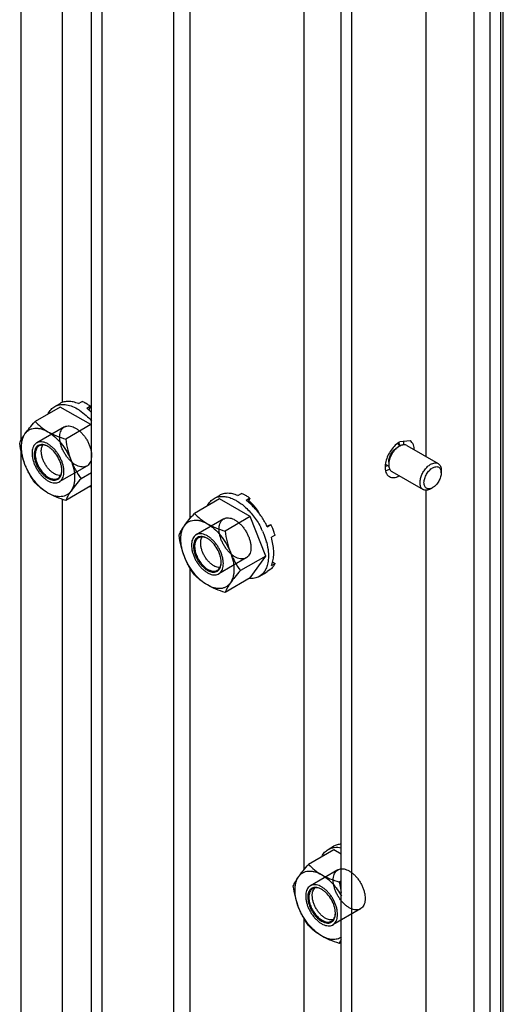
# Model space of a CAD drawing. Units: millimetres. Extents: x 202 to 485, y 74 to 885.
# Drawn here: x 202 to 267, y 473 to 604 of the extents above; entities that cross this region are included whole.
import ezdxf

# ---------------------------------------------------------------- set-up
doc = ezdxf.new("R2010")
doc.units = ezdxf.units.MM
doc.header["$LTSCALE"] = 62.37058
doc.layers.get('0').update_dxf_attribs({"linetype": 'CONTINUOUS'})

msp = doc.modelspace()

# ---------------------------------------------------------------- linework, layer by layer
at = {"color": 7, "linetype": 'CONTINUOUS'}
for p, q in [((222.97, 245.58), (222.97, 833.46)), ((212.01, 289.87), (212.01, 779.78)), ((213.43, 289.06), (213.43, 778.96)), ((262.92, 322.53), (262.92, 768.34)), ((265.04, 767.12), (265.04, 323.76)), ((266.46, 766.3), (266.46, 324.58)), ((266.81, 324.37), (266.81, 766.1)), ((245.25, 342.54), (245.25, 742.63)), ((246.66, 341.72), (246.66, 741.81)), ((202.65, 547.93), (202.65, 701.52)), ((208.09, 695.17), (208.09, 552.92)), ((225.09, 673.81), (225.09, 537.45)), ((256.56, 545.71), (256.56, 640.87)), ((240.3, 490.7), (240.3, 614.82)), ((207.85, 552.33), (204.49, 550.39)), ((207.1, 552.39), (207.81, 552.8)), ((211.93, 549.98), (207.85, 552.33)), ((210.26, 552.78), (210.75, 553.07)), ((211.86, 552.43), (211.36, 552.14)), ((211.86, 552.43), (211.63, 551.91)), ((208.39, 549.67), (204.71, 547.55)), ((211.93, 549.98), (208.57, 548.04)), ((252.67, 546.93), (252.97, 547.1)), ((252.76, 547.41), (253.16, 547.17)), ((254.4, 547.82), (253.02, 547.69)), ((253.97, 547.2), (258.14, 544.8)), ((202.65, 392.8), (202.65, 546.39)), ((211.39, 544.47), (207.71, 542.35)), ((251.19, 544.69), (251.58, 544.46)), ((251.56, 545), (251.56, 544.65)), ((212.01, 543.58), (210.61, 542.77)), ((251.97, 543.74), (256.14, 541.33)), ((258.55, 543.57), (258.55, 543.88)), ((211.93, 541.81), (208.57, 539.87)), ((228.32, 540.14), (229.02, 540.55)), ((231.47, 540.53), (231.96, 540.82)), ((256.56, 446.09), (256.56, 541.26)), ((257.14, 541.43), (257.41, 541.59)), ((208.09, 540.04), (208.09, 397.79)), ((229.06, 540.09), (225.7, 538.15)), ((233.14, 537.73), (229.06, 540.09)), ((233.07, 540.18), (232.58, 539.89)), ((233.07, 540.18), (232.84, 539.66)), ((229.6, 537.42), (225.93, 535.3)), ((233.14, 537.73), (229.78, 535.79)), ((235.19, 532.47), (233.14, 537.73)), ((235.35, 536.46), (235.88, 536.68)), ((235.39, 536.39), (235.88, 536.68)), ((234.57, 536.15), (234.57, 536.15)), ((234.6, 536.16), (234.6, 536.15)), ((236.44, 535.25), (235.94, 534.97)), ((232.6, 532.23), (228.93, 530.1)), ((235.19, 532.47), (231.82, 530.53)), ((233.14, 529.56), (235.19, 532.47)), ((235.94, 531.22), (236.44, 531.5)), ((236.07, 531.69), (236.44, 531.5)), ((225.09, 530.93), (225.09, 394.56)), ((234.32, 529.75), (235.02, 530.16)), ((235.02, 530.16), (235.39, 530.43)), ((235.88, 530.72), (235.39, 530.43)), ((233.14, 529.56), (229.78, 527.62)), ((244.26, 493.34), (240.9, 491.4)), ((243.52, 493.4), (244.23, 493.81)), ((245.25, 492.78), (244.26, 493.34)), ((244.81, 490.68), (241.13, 488.56)), ((245.25, 489.19), (244.99, 489.04)), ((247.81, 485.48), (244.13, 483.36)), ((240.3, 360.06), (240.3, 484.18)), ((245.25, 481.03), (244.99, 480.88))]:
    msp.add_line(p, q, dxfattribs=at)
for centre, radius, start, end in [((207.17, 546.39), 7.12, 51.1399, 53.8657), ((206.73, 545.86), 7.8, 47.3218, 51.1017), ((204.97, 544.91), 2.49, 58.7102, 59.996), ((254.56, 545.07), 3.03, 123.5311, 126.7149), ((254.37, 545.35), 2.7, 120.0376, 123.5392), ((250.96, 547.38), 2.59, 359.1004, 0.1912), ((254.11, 544.3), 3.03, 173.275, 176.4484), ((253.85, 544.31), 2.77, 176.4601, 178.8075), ((206.06, 543.86), 1.99, 352.7631, 353.3384), ((205.55, 543.89), 2.5, 0.0045, 1.2728), ((250.3, 546.29), 2.63, 300.0136, 302.1197), ((212, 544.43), 2.71, 265.4782, 270.5126), ((228.38, 534.15), 7.12, 51.1399, 53.8657), ((230.22, 536.35), 4.43, 47.423, 52.7737), ((233.64, 538.6), 0.998, 119.3687, 119.9999), ((227.19, 532.82), 8.9, 43.3489, 43.5472), ((229.17, 535.35), 5.88, 33.5147, 38.9882), ((229.05, 535.27), 6.03, 30.0185, 33.5415), ((229.06, 535.28), 6.01, 28.2388, 30.0164), ((226.18, 531.97), 10.21, 25.6536, 26.0873), ((225.47, 531.56), 10.22, 24.322, 26.7047), ((226.18, 532.67), 2.49, 58.7102, 59.996), ((227.05, 532.12), 8.54, 14.5426, 14.9307), ((227.27, 531.61), 1.99, 352.7631, 353.3384), ((226.76, 531.64), 2.5, 0.0045, 1.2728), ((241.38, 485.92), 2.49, 58.7102, 59.996), ((242.47, 484.87), 1.99, 352.7631, 353.3384), ((241.97, 484.9), 2.5, 0.0045, 1.2728)]:
    msp.add_arc(centre, radius, start, end, dxfattribs=at)
for points, knots in [([(206.24, 551.46), (206.34, 551.65), (206.59, 552.01), (206.92, 552.29), (207.1, 552.39)], [0, 0, 0, 0, 0.514379, 1, 1, 1, 1]), ([(207.1, 552.39), (207.2, 552.45), (207.41, 552.55), (207.87, 552.67), (208.51, 552.69), (209.32, 552.49), (209.84, 552.25), (210.1, 552.09)], [0, 0, 0, 0, 0.108163, 0.218366, 0.451369, 0.710415, 1, 1, 1, 1]), ([(210.26, 552.78), (210.04, 552.87), (209.6, 553.02), (208.95, 553.1), (208.34, 553.04), (207.97, 552.89), (207.81, 552.8)], [0, 0, 0, 0, 0.281777, 0.538372, 0.774862, 1, 1, 1, 1]), ([(211.3, 552.79), (211.26, 552.81), (211.08, 552.91), (210.89, 553.01), (210.75, 553.07)], [0, 0, 0, 0, 0.256539, 1, 1, 1, 1]), ([(211.86, 552.43), (211.81, 552.46), (211.63, 552.59), (211.45, 552.71), (211.3, 552.79)], [0, 0, 0, 0, 0.255704, 1, 1, 1, 1]), ([(210.1, 552.09), (210.21, 552.03), (210.63, 551.77), (211.02, 551.46), (211.31, 551.2)], [0, 0, 0, 0, 0.238574, 1, 1, 1, 1]), ([(211.31, 551.2), (211.37, 551.14), (211.62, 550.9), (211.85, 550.65), (212.02, 550.45)], [0, 0, 0, 0, 0.245273, 1, 1, 1, 1]), ([(203.15, 548.76), (203.34, 549.03), (203.77, 549.58), (204.24, 550.11), (204.49, 550.39)], [0, 0, 0, 0, 0.46734, 1, 1, 1, 1]), ([(204.49, 550.39), (204.73, 550.14), (205.27, 549.64), (205.88, 549.22), (206.21, 549.03)], [0, 0, 0, 0, 0.480204, 1, 1, 1, 1]), ([(207.77, 548.3), (207.77, 548.43), (207.79, 548.67), (207.87, 549.02), (208.01, 549.32), (208.2, 549.55), (208.45, 549.72), (208.73, 549.81), (209.05, 549.82), (209.38, 549.75), (209.73, 549.62), (210.08, 549.41), (210.42, 549.15), (210.75, 548.82), (211.06, 548.45), (211.33, 548.05), (211.57, 547.62), (211.76, 547.17), (211.9, 546.72), (211.99, 546.28), (212.01, 545.99), (212.01, 545.85)], [0, 0, 0, 0, 0.051274, 0.097997, 0.140552, 0.17996, 0.217872, 0.256293, 0.297105, 0.341658, 0.390644, 0.444166, 0.501871, 0.563063, 0.626811, 0.692027, 0.757542, 0.822167, 0.884766, 0.944318, 1, 1, 1, 1]), ([(202.45, 547.49), (202.52, 547.69), (202.73, 548.13), (203, 548.54), (203.15, 548.76)], [0, 0, 0, 0, 0.444028, 1, 1, 1, 1]), ([(202.68, 546.99), (202.68, 547.16), (202.7, 547.5), (202.81, 548.1), (202.99, 548.52), (203.15, 548.76)], [0, 0, 0, 0, 0.278567, 0.537668, 1, 1, 1, 1]), ([(203.15, 548.76), (203.23, 548.86), (203.4, 549.06), (203.71, 549.29), (204.06, 549.45), (204.45, 549.52), (204.87, 549.51), (205.48, 549.4), (205.93, 549.2), (206.21, 549.03)], [0, 0, 0, 0, 0.115332, 0.226984, 0.338636, 0.453967, 0.576092, 0.707226, 1, 1, 1, 1]), ([(206.21, 549.03), (206.57, 548.82), (207.35, 548.45), (208.15, 548.17), (208.57, 548.04)], [0, 0, 0, 0, 0.485185, 1, 1, 1, 1]), ([(206.21, 549.03), (206.54, 548.84), (207.18, 548.37), (208.02, 547.47), (208.74, 546.41), (209.12, 545.63), (209.28, 545.22)], [0, 0, 0, 0, 0.227972, 0.477542, 0.738771, 1, 1, 1, 1]), ([(212.01, 545.85), (212.01, 545.72), (211.99, 545.47), (211.91, 545.12), (211.77, 544.83), (211.58, 544.59), (211.33, 544.43), (211.05, 544.34), (210.73, 544.33), (210.4, 544.39), (210.05, 544.53), (209.7, 544.73), (209.36, 545), (209.03, 545.32), (208.72, 545.69), (208.45, 546.1), (208.21, 546.53), (208.02, 546.98), (207.88, 547.43), (207.79, 547.87), (207.77, 548.16), (207.77, 548.3)], [0, 0, 0, 0, 0.051274, 0.097997, 0.140552, 0.17996, 0.217872, 0.256293, 0.297105, 0.341658, 0.390644, 0.444166, 0.501871, 0.563063, 0.626811, 0.692027, 0.757542, 0.822167, 0.884766, 0.944318, 1, 1, 1, 1]), ([(203.15, 544.68), (202.98, 545.12), (202.69, 546.05), (202.52, 547.01), (202.45, 547.49)], [0, 0, 0, 0, 0.497277, 1, 1, 1, 1]), ([(203.15, 544.68), (203, 545.06), (202.77, 545.82), (202.68, 546.61), (202.68, 546.99)], [0, 0, 0, 0, 0.522614, 1, 1, 1, 1]), ([(208.33, 543.72), (208.33, 543.86), (208.31, 544.16), (208.23, 544.6), (208.08, 545.05), (207.89, 545.49), (207.66, 545.93), (207.38, 546.33), (207.08, 546.7), (206.75, 547.02), (206.4, 547.29), (206.05, 547.5), (205.71, 547.63), (205.37, 547.7), (205.06, 547.68), (204.77, 547.59), (204.53, 547.43), (204.33, 547.19), (204.19, 546.9), (204.11, 546.55), (204.09, 546.3), (204.09, 546.17)], [0, 0, 0, 0, 0.055682, 0.115234, 0.177833, 0.242458, 0.307973, 0.373189, 0.436937, 0.498129, 0.555834, 0.609356, 0.658342, 0.702895, 0.743707, 0.782128, 0.82004, 0.859448, 0.902003, 0.948726, 1, 1, 1, 1]), ([(206.21, 547.07), (206.1, 547.14), (205.87, 547.25), (205.52, 547.33), (205.2, 547.32), (204.9, 547.22), (204.67, 547.02), (204.5, 546.74), (204.39, 546.39), (204.36, 546), (204.4, 545.56), (204.51, 545.11), (204.68, 544.64), (204.9, 544.19), (205.18, 543.77), (205.5, 543.39), (205.84, 543.07), (206.09, 542.9), (206.21, 542.83)], [0, 0, 0, 0, 0.060381, 0.114392, 0.162975, 0.208348, 0.253722, 0.302305, 0.35632, 0.4167, 0.483286, 0.555132, 0.630756, 0.708349, 0.785942, 0.861567, 0.933411, 1, 1, 1, 1]), ([(205.03, 547.16), (204.97, 547.12), (204.86, 547.03), (204.71, 546.85), (204.61, 546.63), (204.52, 546.29), (204.5, 545.78), (204.64, 545.13), (204.9, 544.47), (205.28, 543.86), (205.74, 543.33), (206.1, 543.06), (206.28, 542.95)], [0, 0, 0, 0, 0.04286, 0.08749, 0.135324, 0.187289, 0.304555, 0.438226, 0.582572, 0.729728, 0.871318, 1, 1, 1, 1]), ([(206.21, 547.07), (206.1, 547.13), (205.9, 547.22), (205.58, 547.28), (205.29, 547.27), (205.11, 547.2), (205.03, 547.16)], [0, 0, 0, 0, 0.287328, 0.545643, 0.779844, 1, 1, 1, 1]), ([(205.32, 546.44), (205.32, 546.52), (205.34, 546.8), (205.41, 547.08), (205.52, 547.25)], [0, 0, 0, 0, 0.276726, 1, 1, 1, 1]), ([(208.05, 543.94), (208.05, 544.09), (208.02, 544.38), (207.87, 544.98), (207.54, 545.72), (207.07, 546.37), (206.62, 546.8), (206.38, 546.97), (206.26, 547.04)], [0, 0, 0, 0, 0.114918, 0.238318, 0.499976, 0.761643, 0.885049, 1, 1, 1, 1]), ([(208.57, 548.04), (208.64, 547.55), (208.82, 546.6), (209.1, 545.67), (209.28, 545.22)], [0, 0, 0, 0, 0.502723, 1, 1, 1, 1]), ([(252.75, 547.5), (252.3, 547.17), (251.57, 546.28), (251.16, 545.21), (251.1, 544.65)], [0, 0, 0, 0, 0.500132, 1, 1, 1, 1]), ([(252.97, 547.1), (252.88, 547.05), (252.69, 546.91), (252.33, 546.58), (251.95, 546.06), (251.69, 545.47), (251.58, 545), (251.56, 544.76), (251.56, 544.65)], [0, 0, 0, 0, 0.114259, 0.237536, 0.499999, 0.762461, 0.885743, 1, 1, 1, 1]), ([(253.01, 547.29), (253.01, 547.31), (252.99, 547.42), (252.96, 547.52), (252.93, 547.59)], [0, 0, 0, 0, 0.262307, 1, 1, 1, 1]), ([(253.17, 547.2), (253.15, 547.19), (253.08, 547.16), (253.02, 547.13), (252.97, 547.1)], [0, 0, 0, 0, 0.243412, 1, 1, 1, 1]), ([(253.97, 547.2), (253.92, 547.23), (253.8, 547.28), (253.6, 547.3), (253.38, 547.27), (253.24, 547.23), (253.17, 547.2)], [0, 0, 0, 0, 0.225428, 0.462052, 0.718535, 1, 1, 1, 1]), ([(254.97, 546.68), (254.96, 546.77), (254.93, 547.09), (254.81, 547.42), (254.66, 547.6)], [0, 0, 0, 0, 0.279711, 1, 1, 1, 1]), ([(204.09, 546.17), (204.09, 546.03), (204.11, 545.74), (204.2, 545.3), (204.34, 544.85), (204.53, 544.41), (204.77, 543.97), (205.04, 543.57), (205.35, 543.2), (205.68, 542.87), (206.02, 542.61), (206.37, 542.4), (206.72, 542.27), (207.05, 542.2), (207.37, 542.21), (207.65, 542.3), (207.9, 542.47), (208.09, 542.71), (208.23, 543), (208.32, 543.35), (208.33, 543.6), (208.33, 543.72)], [0, 0, 0, 0, 0.055682, 0.115234, 0.177833, 0.242458, 0.307973, 0.373189, 0.436937, 0.498129, 0.555834, 0.609356, 0.658342, 0.702895, 0.743707, 0.782128, 0.82004, 0.859448, 0.902003, 0.948726, 1, 1, 1, 1]), ([(207.06, 543.43), (206.94, 543.5), (206.71, 543.67), (206.38, 543.97), (206.09, 544.33), (205.82, 544.72), (205.61, 545.15), (205.45, 545.59), (205.35, 546.02), (205.32, 546.31), (205.32, 546.44)], [0, 0, 0, 0, 0.114154, 0.237325, 0.366974, 0.499998, 0.633021, 0.762672, 0.88584, 1, 1, 1, 1]), ([(251.56, 545), (251.56, 545.18), (251.63, 545.57), (251.87, 546.11), (252.21, 546.58), (252.51, 546.83), (252.67, 546.93)], [0, 0, 0, 0, 0.237219, 0.500001, 0.762783, 1, 1, 1, 1]), ([(204.49, 542.23), (204.22, 542.6), (203.85, 543.19), (203.42, 544.02), (203.24, 544.45), (203.15, 544.68)], [0, 0, 0, 0, 0.493733, 0.745294, 1, 1, 1, 1]), ([(206.21, 540.87), (205.89, 541.06), (205.25, 541.53), (204.41, 542.43), (203.69, 543.49), (203.31, 544.27), (203.15, 544.68)], [0, 0, 0, 0, 0.227972, 0.477542, 0.738771, 1, 1, 1, 1]), ([(209.28, 545.22), (209.36, 545), (209.55, 544.57), (209.97, 543.74), (210.35, 543.15), (210.61, 542.77)], [0, 0, 0, 0, 0.254706, 0.506267, 1, 1, 1, 1]), ([(209.28, 545.22), (209.42, 544.84), (209.66, 544.08), (209.75, 543.29), (209.75, 542.91)], [0, 0, 0, 0, 0.522614, 1, 1, 1, 1]), ([(251.11, 544.44), (251.14, 544.44), (251.24, 544.46), (251.34, 544.5), (251.42, 544.53)], [0, 0, 0, 0, 0.238354, 1, 1, 1, 1]), ([(251.56, 544.65), (251.56, 544.64), (251.56, 544.57), (251.57, 544.51), (251.57, 544.46)], [0, 0, 0, 0, 0.256038, 1, 1, 1, 1]), ([(251.57, 544.46), (251.58, 544.38), (251.61, 544.23), (251.69, 544.02), (251.81, 543.85), (251.92, 543.77), (251.97, 543.74)], [0, 0, 0, 0, 0.282384, 0.53917, 0.7754, 1, 1, 1, 1]), ([(256.14, 541.33), (256.09, 541.36), (256, 541.43), (255.88, 541.57), (255.8, 541.75), (255.73, 542.03), (255.72, 542.44), (255.82, 542.95), (256.03, 543.48), (256.34, 543.97), (256.7, 544.39), (256.99, 544.61), (257.14, 544.7)], [0, 0, 0, 0, 0.04286, 0.087489, 0.135323, 0.187288, 0.304554, 0.438225, 0.582572, 0.729728, 0.871318, 1, 1, 1, 1]), ([(257.14, 544.7), (257.23, 544.75), (257.4, 544.83), (257.67, 544.89), (257.92, 544.89), (258.07, 544.83), (258.14, 544.8)], [0, 0, 0, 0, 0.289808, 0.549044, 0.782228, 1, 1, 1, 1]), ([(257.41, 544.23), (257.48, 544.27), (257.62, 544.34), (257.84, 544.39), (258.04, 544.39), (258.22, 544.32), (258.37, 544.2), (258.48, 544.02), (258.54, 543.81), (258.55, 543.65), (258.55, 543.57)], [0, 0, 0, 0, 0.144901, 0.274521, 0.391111, 0.499996, 0.608883, 0.725474, 0.8551, 1, 1, 1, 1]), ([(258.14, 544.8), (258.21, 544.76), (258.33, 544.65), (258.46, 544.44), (258.54, 544.17), (258.55, 543.98), (258.55, 543.88)], [0, 0, 0, 0, 0.217772, 0.450951, 0.710201, 1, 1, 1, 1]), ([(206.21, 542.83), (206.32, 542.77), (206.53, 542.66), (206.85, 542.58), (207.15, 542.57), (207.43, 542.64), (207.66, 542.79), (207.85, 543.01), (207.98, 543.29), (208.02, 543.5), (208.03, 543.61)], [0, 0, 0, 0, 0.148032, 0.281794, 0.402872, 0.515219, 0.624953, 0.738931, 0.862824, 1, 1, 1, 1]), ([(207.87, 543.2), (207.81, 543.19), (207.52, 543.21), (207.25, 543.32), (207.06, 543.43)], [0, 0, 0, 0, 0.225994, 1, 1, 1, 1]), ([(207.53, 542.82), (207.61, 542.87), (207.76, 542.99), (207.92, 543.24), (208.02, 543.54), (208.05, 543.77), (208.05, 543.89)], [0, 0, 0, 0, 0.220094, 0.454271, 0.712647, 1, 1, 1, 1]), ([(208.04, 543.63), (208.04, 543.65), (208.05, 543.74), (208.05, 543.82), (208.05, 543.89)], [0, 0, 0, 0, 0.2438, 1, 1, 1, 1]), ([(251.12, 543.9), (251.14, 543.81), (251.22, 543.48), (251.44, 543.18), (251.65, 543.06)], [0, 0, 0, 0, 0.281024, 1, 1, 1, 1]), ([(251.65, 543.06), (251.82, 542.96), (252.29, 542.88), (252.71, 543.03), (252.93, 543.14)], [0, 0, 0, 0, 0.453247, 1, 1, 1, 1]), ([(257.41, 541.59), (257.34, 541.54), (257.2, 541.48), (256.98, 541.42), (256.77, 541.43), (256.59, 541.5), (256.44, 541.62), (256.34, 541.79), (256.27, 542.01), (256.25, 542.26), (256.28, 542.53), (256.37, 542.91), (256.58, 543.39), (256.94, 543.88), (257.25, 544.14), (257.41, 544.23)], [0, 0, 0, 0, 0.060433, 0.114492, 0.163118, 0.208529, 0.253942, 0.302568, 0.35663, 0.417063, 0.483707, 0.555616, 0.708708, 0.8618, 1, 1, 1, 1]), ([(258.55, 543.57), (258.55, 543.38), (258.48, 542.99), (258.24, 542.43), (257.88, 541.94), (257.57, 541.68), (257.41, 541.59)], [0, 0, 0, 0, 0.237218, 0.499999, 0.76278, 1, 1, 1, 1]), ([(206.21, 540.87), (205.88, 541.06), (205.27, 541.47), (204.73, 541.97), (204.49, 542.23)], [0, 0, 0, 0, 0.519796, 1, 1, 1, 1]), ([(206.28, 542.95), (206.39, 542.89), (206.61, 542.78), (206.95, 542.7), (207.26, 542.71), (207.45, 542.78), (207.53, 542.82)], [0, 0, 0, 0, 0.289807, 0.549044, 0.782227, 1, 1, 1, 1]), ([(209.75, 542.91), (209.75, 542.74), (209.73, 542.4), (209.62, 541.8), (209.44, 541.37), (209.28, 541.14)], [0, 0, 0, 0, 0.278567, 0.537668, 1, 1, 1, 1]), ([(210.61, 542.77), (210.36, 542.5), (209.9, 541.96), (209.46, 541.41), (209.28, 541.14)], [0, 0, 0, 0, 0.53266, 1, 1, 1, 1]), ([(209.28, 541.14), (209.2, 541.03), (209.03, 540.84), (208.72, 540.61), (208.37, 540.45), (207.97, 540.38), (207.55, 540.38), (206.95, 540.5), (206.5, 540.7), (206.21, 540.87)], [0, 0, 0, 0, 0.115332, 0.226984, 0.338636, 0.453967, 0.576092, 0.707226, 1, 1, 1, 1]), ([(208.57, 539.87), (208.15, 540), (207.35, 540.29), (206.57, 540.66), (206.21, 540.87)], [0, 0, 0, 0, 0.514815, 1, 1, 1, 1]), ([(209.28, 541.14), (209.12, 540.92), (208.86, 540.51), (208.65, 540.07), (208.57, 539.87)], [0, 0, 0, 0, 0.555972, 1, 1, 1, 1]), ([(228.32, 540.14), (228.48, 540.24), (228.84, 540.38), (229.44, 540.45), (230.08, 540.37), (230.51, 540.23), (230.72, 540.14)], [0, 0, 0, 0, 0.225639, 0.462363, 0.718803, 1, 1, 1, 1]), ([(231.47, 540.53), (231.25, 540.63), (230.82, 540.77), (230.16, 540.86), (229.55, 540.79), (229.19, 540.65), (229.02, 540.55)], [0, 0, 0, 0, 0.281777, 0.538372, 0.774862, 1, 1, 1, 1]), ([(232.52, 540.54), (232.47, 540.57), (232.29, 540.67), (232.11, 540.76), (231.96, 540.82)], [0, 0, 0, 0, 0.256539, 1, 1, 1, 1]), ([(233.07, 540.18), (233.03, 540.21), (232.85, 540.34), (232.66, 540.46), (232.52, 540.54)], [0, 0, 0, 0, 0.255704, 1, 1, 1, 1]), ([(257.14, 541.43), (257.05, 541.38), (256.88, 541.3), (256.61, 541.23), (256.36, 541.24), (256.21, 541.29), (256.14, 541.33)], [0, 0, 0, 0, 0.289808, 0.549044, 0.782228, 1, 1, 1, 1]), ([(227.46, 539.21), (227.56, 539.41), (227.8, 539.77), (228.14, 540.04), (228.32, 540.14)], [0, 0, 0, 0, 0.514379, 1, 1, 1, 1]), ([(230.72, 540.14), (230.77, 540.12), (230.98, 540.03), (231.17, 539.93), (231.32, 539.85)], [0, 0, 0, 0, 0.24315, 1, 1, 1, 1]), ([(231.32, 539.85), (231.42, 539.79), (231.84, 539.52), (232.24, 539.21), (232.52, 538.95)], [0, 0, 0, 0, 0.238574, 1, 1, 1, 1]), ([(233.64, 538.96), (233.57, 539.02), (233.32, 539.28), (233.05, 539.52), (232.84, 539.69)], [0, 0, 0, 0, 0.255839, 1, 1, 1, 1]), ([(233.45, 539.38), (233.44, 539.38), (233.36, 539.38), (233.29, 539.38), (233.24, 539.38)], [0, 0, 0, 0, 0.255511, 1, 1, 1, 1]), ([(224.36, 536.51), (224.55, 536.78), (224.99, 537.34), (225.45, 537.87), (225.7, 538.15)], [0, 0, 0, 0, 0.46734, 1, 1, 1, 1]), ([(225.7, 538.15), (225.94, 537.89), (226.49, 537.39), (227.1, 536.98), (227.43, 536.78)], [0, 0, 0, 0, 0.480204, 1, 1, 1, 1]), ([(232.52, 538.95), (232.94, 538.56), (233.72, 537.69), (234.33, 536.69), (234.6, 536.16)], [0, 0, 0, 0, 0.490082, 1, 1, 1, 1]), ([(234.34, 538.12), (234.28, 538.2), (234.07, 538.47), (233.84, 538.74), (233.66, 538.93)], [0, 0, 0, 0, 0.253283, 1, 1, 1, 1]), ([(235.35, 536.46), (235.28, 536.61), (234.98, 537.19), (234.63, 537.74), (234.34, 538.12)], [0, 0, 0, 0, 0.250498, 1, 1, 1, 1]), ([(223.66, 535.24), (223.74, 535.44), (223.95, 535.88), (224.21, 536.29), (224.36, 536.51)], [0, 0, 0, 0, 0.444028, 1, 1, 1, 1]), ([(223.89, 534.74), (223.89, 534.92), (223.91, 535.25), (224.02, 535.86), (224.2, 536.28), (224.36, 536.51)], [0, 0, 0, 0, 0.278567, 0.537668, 1, 1, 1, 1]), ([(224.36, 536.51), (224.44, 536.62), (224.61, 536.81), (224.92, 537.04), (225.27, 537.2), (225.67, 537.27), (226.09, 537.27), (226.69, 537.15), (227.14, 536.95), (227.43, 536.78)], [0, 0, 0, 0, 0.115332, 0.226984, 0.338636, 0.453967, 0.576092, 0.707226, 1, 1, 1, 1]), ([(227.43, 536.78), (227.79, 536.58), (228.56, 536.21), (229.36, 535.92), (229.78, 535.79)], [0, 0, 0, 0, 0.485185, 1, 1, 1, 1]), ([(227.43, 536.78), (227.75, 536.6), (228.39, 536.12), (229.23, 535.22), (229.95, 534.16), (230.33, 533.38), (230.49, 532.98)], [0, 0, 0, 0, 0.227972, 0.477542, 0.738771, 1, 1, 1, 1]), ([(228.98, 536.05), (228.98, 536.18), (229, 536.43), (229.08, 536.77), (229.22, 537.07), (229.42, 537.3), (229.66, 537.47), (229.95, 537.56), (230.26, 537.57), (230.6, 537.51), (230.94, 537.37), (231.29, 537.17), (231.64, 536.9), (231.97, 536.58), (232.27, 536.21), (232.55, 535.8), (232.78, 535.37), (232.97, 534.92), (233.12, 534.47), (233.2, 534.03), (233.22, 533.74), (233.22, 533.6)], [0, 0, 0, 0, 0.051274, 0.097997, 0.140552, 0.17996, 0.217872, 0.256293, 0.297105, 0.341658, 0.390644, 0.444166, 0.501871, 0.563063, 0.626811, 0.692027, 0.757542, 0.822167, 0.884766, 0.944318, 1, 1, 1, 1]), ([(236.44, 535.25), (236.4, 535.37), (236.25, 535.86), (236.05, 536.33), (235.88, 536.68)], [0, 0, 0, 0, 0.245473, 1, 1, 1, 1]), ([(224.36, 532.43), (224.19, 532.88), (223.91, 533.81), (223.73, 534.76), (223.66, 535.24)], [0, 0, 0, 0, 0.497277, 1, 1, 1, 1]), ([(229.55, 531.48), (229.55, 531.62), (229.53, 531.91), (229.44, 532.35), (229.3, 532.8), (229.11, 533.25), (228.87, 533.68), (228.6, 534.08), (228.29, 534.45), (227.96, 534.78), (227.62, 535.04), (227.27, 535.25), (226.92, 535.38), (226.58, 535.45), (226.27, 535.44), (225.98, 535.35), (225.74, 535.18), (225.55, 534.94), (225.41, 534.65), (225.32, 534.3), (225.31, 534.06), (225.31, 533.93)], [0, 0, 0, 0, 0.055682, 0.115234, 0.177833, 0.242458, 0.307973, 0.373189, 0.436937, 0.498129, 0.555834, 0.609356, 0.658342, 0.702895, 0.743707, 0.782128, 0.82004, 0.859448, 0.902003, 0.948726, 1, 1, 1, 1]), ([(233.22, 533.6), (233.22, 533.47), (233.21, 533.22), (233.12, 532.88), (232.98, 532.58), (232.79, 532.35), (232.55, 532.18), (232.26, 532.09), (231.94, 532.08), (231.61, 532.14), (231.26, 532.28), (230.91, 532.48), (230.57, 532.75), (230.24, 533.07), (229.93, 533.44), (229.66, 533.85), (229.42, 534.28), (229.23, 534.73), (229.09, 535.18), (229, 535.62), (228.98, 535.91), (228.98, 536.05)], [0, 0, 0, 0, 0.051274, 0.097997, 0.140552, 0.17996, 0.217872, 0.256293, 0.297105, 0.341658, 0.390644, 0.444166, 0.501871, 0.563063, 0.626811, 0.692027, 0.757542, 0.822167, 0.884766, 0.944318, 1, 1, 1, 1]), ([(229.78, 535.79), (229.85, 535.31), (230.03, 534.35), (230.31, 533.42), (230.49, 532.98)], [0, 0, 0, 0, 0.502723, 1, 1, 1, 1]), ([(234.78, 535.77), (234.84, 535.65), (235.04, 535.18), (235.2, 534.69), (235.3, 534.32)], [0, 0, 0, 0, 0.254791, 1, 1, 1, 1]), ([(224.36, 532.43), (224.22, 532.81), (223.98, 533.57), (223.89, 534.37), (223.89, 534.74)], [0, 0, 0, 0, 0.522614, 1, 1, 1, 1]), ([(225.31, 533.93), (225.31, 533.79), (225.33, 533.5), (225.41, 533.06), (225.56, 532.61), (225.75, 532.16), (225.98, 531.73), (226.26, 531.32), (226.56, 530.95), (226.89, 530.63), (227.24, 530.36), (227.59, 530.16), (227.93, 530.02), (228.27, 529.96), (228.58, 529.97), (228.87, 530.06), (229.11, 530.22), (229.31, 530.46), (229.45, 530.75), (229.53, 531.1), (229.55, 531.35), (229.55, 531.48)], [0, 0, 0, 0, 0.055682, 0.115234, 0.177833, 0.242458, 0.307973, 0.373189, 0.436937, 0.498129, 0.555834, 0.609356, 0.658342, 0.702895, 0.743707, 0.782128, 0.82004, 0.859448, 0.902003, 0.948726, 1, 1, 1, 1]), ([(227.43, 534.82), (227.31, 534.89), (227.09, 535), (226.74, 535.08), (226.41, 535.07), (226.12, 534.97), (225.88, 534.77), (225.71, 534.49), (225.61, 534.15), (225.58, 533.75), (225.61, 533.32), (225.72, 532.86), (225.89, 532.4), (226.12, 531.95), (226.39, 531.52), (226.71, 531.15), (227.05, 530.83), (227.3, 530.65), (227.43, 530.58)], [0, 0, 0, 0, 0.060381, 0.114392, 0.162975, 0.208348, 0.253722, 0.302305, 0.35632, 0.4167, 0.483286, 0.555132, 0.630756, 0.708349, 0.785942, 0.861567, 0.933411, 1, 1, 1, 1]), ([(226.25, 534.91), (226.19, 534.87), (226.07, 534.78), (225.93, 534.61), (225.82, 534.39), (225.73, 534.04), (225.72, 533.53), (225.85, 532.88), (226.11, 532.22), (226.49, 531.61), (226.95, 531.08), (227.31, 530.81), (227.5, 530.7)], [0, 0, 0, 0, 0.04286, 0.08749, 0.135324, 0.187289, 0.304555, 0.438226, 0.582572, 0.729728, 0.871318, 1, 1, 1, 1]), ([(227.42, 534.83), (227.32, 534.88), (227.11, 534.97), (226.8, 535.03), (226.5, 535.02), (226.33, 534.95), (226.25, 534.91)], [0, 0, 0, 0, 0.287328, 0.545643, 0.779844, 1, 1, 1, 1]), ([(226.54, 534.2), (226.54, 534.27), (226.55, 534.55), (226.63, 534.83), (226.73, 535)], [0, 0, 0, 0, 0.276726, 1, 1, 1, 1]), ([(228.27, 531.18), (228.16, 531.25), (227.92, 531.42), (227.6, 531.72), (227.3, 532.08), (227.04, 532.48), (226.82, 532.9), (226.66, 533.34), (226.56, 533.77), (226.54, 534.06), (226.54, 534.2)], [0, 0, 0, 0, 0.114154, 0.237325, 0.366974, 0.499998, 0.633021, 0.762672, 0.88584, 1, 1, 1, 1]), ([(229.26, 531.7), (229.26, 531.84), (229.23, 532.13), (229.08, 532.73), (228.76, 533.47), (228.28, 534.12), (227.84, 534.55), (227.6, 534.72), (227.47, 534.8)], [0, 0, 0, 0, 0.114918, 0.238318, 0.499976, 0.761643, 0.885049, 1, 1, 1, 1]), ([(235.32, 534.26), (235.42, 533.87), (235.56, 533.11), (235.57, 532.33), (235.53, 531.96)], [0, 0, 0, 0, 0.524687, 1, 1, 1, 1]), ([(236.1, 531.66), (236.17, 531.9), (236.26, 532.41), (236.28, 533.22), (236.17, 534.08), (236.03, 534.67), (235.94, 534.97)], [0, 0, 0, 0, 0.220194, 0.461452, 0.722395, 1, 1, 1, 1]), ([(230.49, 532.98), (230.57, 532.75), (230.76, 532.32), (231.19, 531.49), (231.56, 530.9), (231.82, 530.53)], [0, 0, 0, 0, 0.254706, 0.506267, 1, 1, 1, 1]), ([(230.49, 532.98), (230.64, 532.59), (230.87, 531.83), (230.96, 531.04), (230.96, 530.66)], [0, 0, 0, 0, 0.522614, 1, 1, 1, 1]), ([(225.7, 529.98), (225.44, 530.36), (225.06, 530.94), (224.64, 531.77), (224.45, 532.21), (224.36, 532.43)], [0, 0, 0, 0, 0.493733, 0.745294, 1, 1, 1, 1]), ([(227.43, 528.62), (227.1, 528.81), (226.46, 529.28), (225.62, 530.18), (224.9, 531.24), (224.52, 532.03), (224.36, 532.43)], [0, 0, 0, 0, 0.227972, 0.477542, 0.738771, 1, 1, 1, 1]), ([(227.43, 530.58), (227.53, 530.52), (227.74, 530.42), (228.06, 530.33), (228.36, 530.32), (228.64, 530.39), (228.88, 530.54), (229.06, 530.76), (229.19, 531.04), (229.23, 531.25), (229.25, 531.36)], [0, 0, 0, 0, 0.148032, 0.281794, 0.402872, 0.515219, 0.624953, 0.738931, 0.862824, 1, 1, 1, 1]), ([(228.75, 530.58), (228.83, 530.62), (228.97, 530.74), (229.13, 530.99), (229.23, 531.3), (229.26, 531.52), (229.26, 531.64)], [0, 0, 0, 0, 0.220094, 0.454271, 0.712647, 1, 1, 1, 1]), ([(229.25, 531.38), (229.25, 531.4), (229.26, 531.49), (229.26, 531.58), (229.26, 531.64)], [0, 0, 0, 0, 0.2438, 1, 1, 1, 1]), ([(235.53, 531.96), (235.51, 531.71), (235.42, 531.25), (235.17, 530.62), (234.8, 530.1), (234.48, 529.85), (234.32, 529.75)], [0, 0, 0, 0, 0.282898, 0.539839, 0.775855, 1, 1, 1, 1]), ([(235.88, 530.72), (236, 530.82), (236.21, 531.07), (236.37, 531.35), (236.44, 531.5)], [0, 0, 0, 0, 0.485693, 1, 1, 1, 1]), ([(235.94, 531.22), (235.96, 531.25), (236.02, 531.4), (236.07, 531.55), (236.1, 531.66)], [0, 0, 0, 0, 0.243887, 1, 1, 1, 1]), ([(227.43, 528.62), (227.1, 528.81), (226.49, 529.22), (225.94, 529.73), (225.7, 529.98)], [0, 0, 0, 0, 0.519796, 1, 1, 1, 1]), ([(227.5, 530.7), (227.61, 530.64), (227.83, 530.53), (228.16, 530.45), (228.48, 530.46), (228.66, 530.53), (228.75, 530.58)], [0, 0, 0, 0, 0.289807, 0.549044, 0.782227, 1, 1, 1, 1]), ([(229.09, 530.95), (229.02, 530.95), (228.74, 530.96), (228.47, 531.07), (228.27, 531.18)], [0, 0, 0, 0, 0.225994, 1, 1, 1, 1]), ([(230.96, 530.66), (230.96, 530.49), (230.94, 530.16), (230.83, 529.55), (230.65, 529.13), (230.49, 528.89)], [0, 0, 0, 0, 0.278567, 0.537668, 1, 1, 1, 1]), ([(231.82, 530.53), (231.57, 530.25), (231.11, 529.72), (230.68, 529.16), (230.49, 528.89)], [0, 0, 0, 0, 0.53266, 1, 1, 1, 1]), ([(230.49, 528.89), (230.41, 528.79), (230.24, 528.59), (229.93, 528.36), (229.58, 528.21), (229.19, 528.13), (228.77, 528.14), (228.16, 528.25), (227.71, 528.45), (227.43, 528.62)], [0, 0, 0, 0, 0.115332, 0.226984, 0.338636, 0.453967, 0.576092, 0.707226, 1, 1, 1, 1]), ([(229.78, 527.62), (229.36, 527.76), (228.56, 528.04), (227.79, 528.41), (227.43, 528.62)], [0, 0, 0, 0, 0.514815, 1, 1, 1, 1]), ([(230.49, 528.89), (230.33, 528.67), (230.07, 528.26), (229.86, 527.82), (229.78, 527.62)], [0, 0, 0, 0, 0.555972, 1, 1, 1, 1]), ([(234.32, 529.75), (234.22, 529.7), (234.02, 529.6), (233.58, 529.48), (233.23, 529.46), (233, 529.48)], [0, 0, 0, 0, 0.240354, 0.484899, 1, 1, 1, 1]), ([(242.66, 492.47), (242.76, 492.66), (243, 493.02), (243.34, 493.3), (243.52, 493.4)], [0, 0, 0, 0, 0.514379, 1, 1, 1, 1]), ([(243.52, 493.4), (243.64, 493.47), (243.9, 493.58), (244.47, 493.71), (244.93, 493.68), (245.23, 493.61)], [0, 0, 0, 0, 0.235383, 0.477271, 1, 1, 1, 1]), ([(245.23, 494.09), (245.05, 494.08), (244.7, 494.03), (244.37, 493.89), (244.23, 493.81)], [0, 0, 0, 0, 0.510188, 1, 1, 1, 1]), ([(239.57, 489.77), (239.76, 490.04), (240.19, 490.59), (240.65, 491.12), (240.9, 491.4)], [0, 0, 0, 0, 0.46734, 1, 1, 1, 1]), ([(240.9, 491.4), (241.15, 491.15), (241.69, 490.64), (242.3, 490.23), (242.63, 490.04)], [0, 0, 0, 0, 0.480204, 1, 1, 1, 1]), ([(244.18, 489.31), (244.18, 489.43), (244.2, 489.68), (244.29, 490.03), (244.43, 490.32), (244.62, 490.56), (244.86, 490.73), (245.15, 490.82), (245.46, 490.83), (245.8, 490.76), (246.15, 490.63), (246.5, 490.42), (246.84, 490.15), (247.17, 489.83), (247.48, 489.46), (247.75, 489.06), (247.99, 488.62), (248.18, 488.18), (248.32, 487.73), (248.41, 487.29), (248.43, 487), (248.43, 486.86)], [0, 0, 0, 0, 0.051274, 0.097997, 0.140552, 0.17996, 0.217872, 0.256293, 0.297105, 0.341658, 0.390644, 0.444166, 0.501871, 0.563063, 0.626811, 0.692027, 0.757542, 0.822167, 0.884766, 0.944318, 1, 1, 1, 1]), ([(238.86, 488.5), (238.94, 488.7), (239.15, 489.14), (239.41, 489.55), (239.57, 489.77)], [0, 0, 0, 0, 0.444028, 1, 1, 1, 1]), ([(239.09, 488), (239.09, 488.17), (239.11, 488.5), (239.22, 489.11), (239.4, 489.53), (239.57, 489.77)], [0, 0, 0, 0, 0.278567, 0.537668, 1, 1, 1, 1]), ([(239.57, 489.77), (239.64, 489.87), (239.81, 490.07), (240.12, 490.3), (240.48, 490.45), (240.87, 490.53), (241.29, 490.52), (241.9, 490.4), (242.34, 490.21), (242.63, 490.04)], [0, 0, 0, 0, 0.115332, 0.226984, 0.338636, 0.453967, 0.576092, 0.707226, 1, 1, 1, 1]), ([(242.63, 490.04), (242.99, 489.83), (243.76, 489.46), (244.57, 489.18), (244.99, 489.04)], [0, 0, 0, 0, 0.485185, 1, 1, 1, 1]), ([(242.63, 490.04), (242.89, 489.89), (243.4, 489.53), (244.1, 488.86), (244.73, 488.06), (245.1, 487.47), (245.26, 487.17)], [0, 0, 0, 0, 0.227967, 0.474784, 0.73453, 1, 1, 1, 1]), ([(248.43, 486.86), (248.43, 486.73), (248.41, 486.48), (248.33, 486.13), (248.19, 485.84), (247.99, 485.6), (247.75, 485.44), (247.46, 485.35), (247.15, 485.33), (246.81, 485.4), (246.47, 485.53), (246.12, 485.74), (245.77, 486.01), (245.44, 486.33), (245.14, 486.7), (244.86, 487.1), (244.63, 487.54), (244.43, 487.98), (244.29, 488.43), (244.21, 488.87), (244.18, 489.16), (244.18, 489.31)], [0, 0, 0, 0, 0.051274, 0.097997, 0.140552, 0.17996, 0.217872, 0.256293, 0.297105, 0.341658, 0.390644, 0.444166, 0.501871, 0.563063, 0.626811, 0.692027, 0.757542, 0.822167, 0.884766, 0.944318, 1, 1, 1, 1]), ([(239.57, 485.68), (239.39, 486.13), (239.11, 487.06), (238.93, 488.02), (238.86, 488.5)], [0, 0, 0, 0, 0.497277, 1, 1, 1, 1]), ([(239.57, 485.68), (239.42, 486.07), (239.19, 486.83), (239.09, 487.62), (239.09, 488)], [0, 0, 0, 0, 0.522614, 1, 1, 1, 1]), ([(244.75, 484.73), (244.75, 484.87), (244.73, 485.16), (244.64, 485.6), (244.5, 486.05), (244.31, 486.5), (244.07, 486.93), (243.8, 487.34), (243.49, 487.71), (243.16, 488.03), (242.82, 488.3), (242.47, 488.5), (242.12, 488.64), (241.79, 488.7), (241.47, 488.69), (241.19, 488.6), (240.94, 488.44), (240.75, 488.2), (240.61, 487.9), (240.52, 487.56), (240.51, 487.31), (240.51, 487.18)], [0, 0, 0, 0, 0.055682, 0.115234, 0.177833, 0.242458, 0.307973, 0.373189, 0.436937, 0.498129, 0.555834, 0.609356, 0.658342, 0.702895, 0.743707, 0.782128, 0.82004, 0.859448, 0.902003, 0.948726, 1, 1, 1, 1]), ([(241.45, 488.27), (241.38, 488.24), (241.24, 488.17), (241.07, 488), (240.94, 487.79), (240.84, 487.53), (240.79, 487.24), (240.78, 486.8), (240.88, 486.2), (241.15, 485.49), (241.55, 484.82), (242.04, 484.25), (242.43, 483.95), (242.63, 483.83)], [0, 0, 0, 0, 0.043138, 0.087087, 0.133651, 0.184137, 0.239258, 0.299182, 0.431847, 0.576833, 0.725775, 0.869534, 1, 1, 1, 1]), ([(241.45, 488.16), (241.39, 488.13), (241.27, 488.04), (241.13, 487.86), (241.03, 487.64), (240.93, 487.29), (240.92, 486.78), (241.05, 486.14), (241.32, 485.48), (241.7, 484.86), (242.16, 484.34), (242.51, 484.06), (242.7, 483.96)], [0, 0, 0, 0, 0.04286, 0.08749, 0.135324, 0.187289, 0.304555, 0.438226, 0.582572, 0.729728, 0.871318, 1, 1, 1, 1]), ([(241.39, 487.25), (241.39, 487.35), (241.4, 487.55), (241.47, 487.84), (241.58, 488.08), (241.69, 488.21), (241.75, 488.26)], [0, 0, 0, 0, 0.284693, 0.544311, 0.780908, 1, 1, 1, 1]), ([(242.63, 488.08), (242.53, 488.14), (242.33, 488.24), (242.01, 488.32), (241.72, 488.34), (241.54, 488.3), (241.45, 488.27)], [0, 0, 0, 0, 0.28639, 0.546047, 0.781642, 1, 1, 1, 1]), ([(242.62, 488.08), (242.52, 488.14), (242.31, 488.23), (242, 488.29), (241.71, 488.27), (241.53, 488.21), (241.45, 488.16)], [0, 0, 0, 0, 0.287328, 0.545643, 0.779844, 1, 1, 1, 1]), ([(244.47, 484.95), (244.46, 485.09), (244.43, 485.39), (244.29, 485.99), (243.96, 486.72), (243.49, 487.38), (243.04, 487.8), (242.8, 487.98), (242.68, 488.05)], [0, 0, 0, 0, 0.114918, 0.238318, 0.499976, 0.761643, 0.885049, 1, 1, 1, 1]), ([(244.99, 489.04), (245, 488.93), (245.07, 488.47), (245.16, 488.02), (245.24, 487.68)], [0, 0, 0, 0, 0.250473, 1, 1, 1, 1]), ([(240.51, 487.18), (240.51, 487.04), (240.53, 486.75), (240.62, 486.31), (240.76, 485.86), (240.95, 485.41), (241.19, 484.98), (241.46, 484.57), (241.77, 484.21), (242.1, 483.88), (242.44, 483.62), (242.79, 483.41), (243.14, 483.27), (243.47, 483.21), (243.79, 483.22), (244.07, 483.31), (244.32, 483.48), (244.51, 483.71), (244.65, 484.01), (244.73, 484.36), (244.75, 484.6), (244.75, 484.73)], [0, 0, 0, 0, 0.055682, 0.115234, 0.177833, 0.242458, 0.307973, 0.373189, 0.436937, 0.498129, 0.555834, 0.609356, 0.658342, 0.702895, 0.743707, 0.782128, 0.82004, 0.859448, 0.902003, 0.948726, 1, 1, 1, 1]), ([(243.12, 484.24), (243.01, 484.3), (242.77, 484.47), (242.45, 484.77), (242.15, 485.13), (241.89, 485.53), (241.67, 485.96), (241.51, 486.39), (241.41, 486.82), (241.39, 487.11), (241.39, 487.25)], [0, 0, 0, 0, 0.114154, 0.237325, 0.366974, 0.499998, 0.633021, 0.762672, 0.88584, 1, 1, 1, 1]), ([(240.9, 483.24), (240.64, 483.61), (240.26, 484.2), (239.84, 485.03), (239.65, 485.46), (239.57, 485.68)], [0, 0, 0, 0, 0.493733, 0.745294, 1, 1, 1, 1]), ([(242.63, 481.87), (242.3, 482.06), (241.66, 482.54), (240.82, 483.44), (240.1, 484.5), (239.72, 485.28), (239.57, 485.68)], [0, 0, 0, 0, 0.227972, 0.477542, 0.738771, 1, 1, 1, 1]), ([(244.21, 484.05), (244.14, 484.02), (243.96, 483.99), (243.69, 484.01), (243.4, 484.09), (243.22, 484.18), (243.12, 484.24)], [0, 0, 0, 0, 0.218661, 0.454714, 0.71437, 1, 1, 1, 1]), ([(243.95, 483.83), (244.03, 483.88), (244.17, 484), (244.33, 484.25), (244.44, 484.55), (244.46, 484.78), (244.47, 484.89)], [0, 0, 0, 0, 0.220094, 0.454271, 0.712647, 1, 1, 1, 1]), ([(244.05, 483.79), (244.1, 483.83), (244.21, 483.94), (244.32, 484.14), (244.41, 484.37), (244.44, 484.53), (244.45, 484.62)], [0, 0, 0, 0, 0.225823, 0.464631, 0.721691, 1, 1, 1, 1]), ([(244.45, 484.64), (244.46, 484.66), (244.46, 484.74), (244.47, 484.83), (244.47, 484.9)], [0, 0, 0, 0, 0.2438, 1, 1, 1, 1]), ([(242.63, 481.87), (242.3, 482.07), (241.69, 482.48), (241.15, 482.98), (240.9, 483.24)], [0, 0, 0, 0, 0.519796, 1, 1, 1, 1]), ([(242.63, 483.83), (242.76, 483.76), (243.01, 483.64), (243.4, 483.57), (243.7, 483.6), (243.91, 483.69), (244.01, 483.75), (244.05, 483.79)], [0, 0, 0, 0, 0.292118, 0.549745, 0.780092, 0.890209, 1, 1, 1, 1]), ([(242.7, 483.96), (242.81, 483.89), (243.03, 483.79), (243.36, 483.71), (243.68, 483.72), (243.87, 483.79), (243.95, 483.83)], [0, 0, 0, 0, 0.289807, 0.549044, 0.782227, 1, 1, 1, 1]), ([(244.99, 480.88), (244.57, 481.01), (243.76, 481.3), (242.99, 481.67), (242.63, 481.87)], [0, 0, 0, 0, 0.514815, 1, 1, 1, 1]), ([(245.26, 481.71), (245.18, 481.65), (245, 481.55), (244.71, 481.45), (244.4, 481.39), (243.94, 481.39), (243.33, 481.52), (242.86, 481.74), (242.63, 481.87)], [0, 0, 0, 0, 0.108817, 0.218794, 0.332176, 0.450883, 0.709074, 1, 1, 1, 1]), ([(245.24, 481.43), (245.22, 481.38), (245.12, 481.2), (245.04, 481.02), (244.99, 480.88)], [0, 0, 0, 0, 0.269751, 1, 1, 1, 1])]:
    msp.add_open_spline(points, degree=3, knots=knots, dxfattribs=at)
for points in [[(253.51, 547.81), (253.54, 547.67), (253.55, 547.53), (253.55, 547.39)], [(254.66, 547.6), (254.59, 547.69), (254.5, 547.76), (254.4, 547.82)], [(251.08, 544.37), (251.08, 544.21), (251.09, 544.05), (251.12, 543.9)], [(251.61, 544.01), (251.48, 543.94), (251.35, 543.88), (251.21, 543.83)], [(233.74, 539.05), (233.58, 539.25), (233.4, 539.44), (233.22, 539.61)]]:
    msp.add_open_spline(points, degree=3, dxfattribs=at)

doc.saveas('drawing.dxf')
